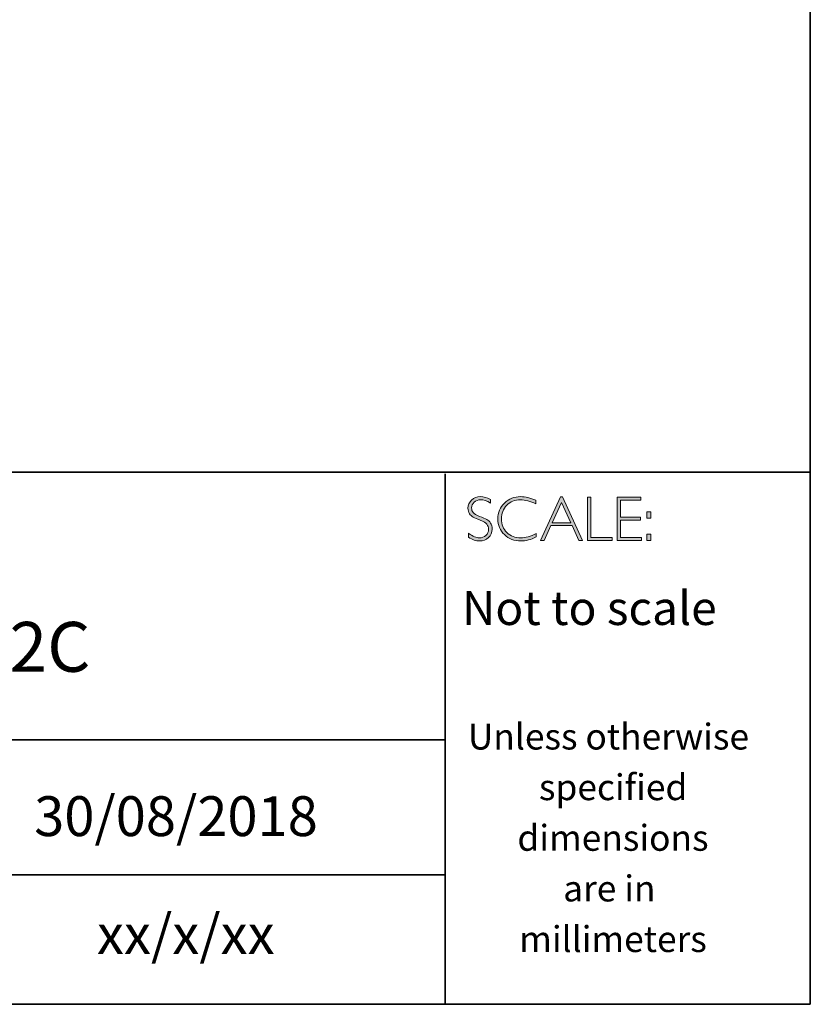
# Model space of a CAD drawing. Units: inches. Extents: x 8690 to 20059, y -2850 to 3485.
# Drawn here: x 8715 to 8719, y -2850 to -2845 of the extents above; entities that cross this region are included whole.
import ezdxf

# ---------------------------------------------------------------- set-up
doc = ezdxf.new("R2010")
doc.units = ezdxf.units.IN
doc.header["$MEASUREMENT"] = 0
doc.layers.add('Layer 1', color=7, linetype='Continuous')
doc.styles.get("Standard").update_dxf_attribs({"font": 'txt', "bigfont": 'gbcbig.shx'})

# ---------------------------------------------------------------- blocks, each defined once
blk = doc.blocks.new('block 16')
at = {"layer": 'Layer 1', "true_color": 0x1c1c1b}
h = blk.add_hatch(color=250, dxfattribs=at)
h.dxf.hatch_style = 2
edge = h.paths.add_edge_path()
edge.add_spline(control_points=[(27.4627, -17.8459), (27.4627, -17.8459), (27.4627, -17.8643), (27.4627, -17.8643), (27.4438, -17.8533), (27.4277, -17.8477), (27.4141, -17.8477), (27.4011, -17.8477), (27.3902, -17.8517), (27.3815, -17.8596), (27.3728, -17.8675), (27.3684, -17.8773), (27.3684, -17.889), (27.3684, -17.8973), (27.371, -17.9049), (27.3761, -17.9116), (27.3813, -17.9184), (27.3921, -17.9248), (27.4086, -17.931), (27.425, -17.9372), (27.437, -17.9424), (27.4445, -17.9465), (27.4521, -17.9506), (27.4585, -17.9566), (27.4637, -17.9645), (27.469, -17.9723), (27.4716, -17.9825), (27.4716, -17.995), (27.4716, -18.0117), (27.4655, -18.0257), (27.4534, -18.0372), (27.4412, -18.0486), (27.4263, -18.0544), (27.4087, -18.0544), (27.3907, -18.0544), (27.3722, -18.0481), (27.3532, -18.0355), (27.3532, -18.0355), (27.3532, -18.0158), (27.3532, -18.0158), (27.3742, -18.0312), (27.3924, -18.0389), (27.4078, -18.0389), (27.4206, -18.0389), (27.4314, -18.0347), (27.4403, -18.0264), (27.4491, -18.0181), (27.4535, -18.0079), (27.4535, -17.9958), (27.4535, -17.9866), (27.4508, -17.9783), (27.4453, -17.9709), (27.4398, -17.9635), (27.4287, -17.9566), (27.412, -17.9502), (27.3953, -17.9437), (27.3833, -17.9386), (27.3761, -17.9347), (27.3689, -17.9307), (27.3628, -17.9251), (27.3578, -17.9178), (27.3528, -17.9106), (27.3503, -17.9012), (27.3503, -17.8897), (27.3503, -17.8738), (27.3564, -17.8603), (27.3686, -17.849), (27.3808, -17.8378), (27.3954, -17.8322), (27.4126, -17.8322), (27.4294, -17.8322), (27.4461, -17.8368), (27.4627, -17.8459)], knot_values=[0, 0, 0, 0, 1, 1, 1, 2, 2, 2, 3, 3, 3, 4, 4, 4, 5, 5, 5, 6, 6, 6, 7, 7, 7, 8, 8, 8, 9, 9, 9, 10, 10, 10, 11, 11, 11, 12, 12, 12, 13, 13, 13, 14, 14, 14, 15, 15, 15, 16, 16, 16, 17, 17, 17, 18, 18, 18, 19, 19, 19, 20, 20, 20, 21, 21, 21, 22, 22, 22, 23, 23, 23, 24, 24, 24, 24], degree=3, periodic=0)
h = blk.add_hatch(color=250, dxfattribs=at)
h.dxf.hatch_style = 2
edge = h.paths.add_edge_path()
edge.add_spline(control_points=[(27.6901, -17.8504), (27.6901, -17.8504), (27.6901, -17.8687), (27.6901, -17.8687), (27.6638, -17.8547), (27.6381, -17.8477), (27.6129, -17.8477), (27.586, -17.8477), (27.5636, -17.8569), (27.5455, -17.8752), (27.5274, -17.8935), (27.5183, -17.9163), (27.5183, -17.9437), (27.5183, -17.9714), (27.5274, -17.9942), (27.5456, -18.0121), (27.5638, -18.03), (27.587, -18.0389), (27.6152, -18.0389), (27.6388, -18.0389), (27.6645, -18.0315), (27.6923, -18.0167), (27.6923, -18.0167), (27.6923, -18.0341), (27.6923, -18.0341), (27.6666, -18.0476), (27.6411, -18.0544), (27.6155, -18.0544), (27.5826, -18.0544), (27.5551, -18.0438), (27.5331, -18.0227), (27.5112, -18.0016), (27.5002, -17.9752), (27.5002, -17.9437), (27.5002, -17.912), (27.5114, -17.8855), (27.5338, -17.8642), (27.5563, -17.8429), (27.583, -17.8322), (27.614, -17.8322), (27.6384, -17.8322), (27.6638, -17.8383), (27.6901, -17.8504)], knot_values=[0, 0, 0, 0, 1, 1, 1, 2, 2, 2, 3, 3, 3, 4, 4, 4, 5, 5, 5, 6, 6, 6, 7, 7, 7, 8, 8, 8, 9, 9, 9, 10, 10, 10, 11, 11, 11, 12, 12, 12, 13, 13, 13, 14, 14, 14, 14], degree=3, periodic=0)
h = blk.add_hatch(color=250, dxfattribs=at)
h.dxf.hatch_style = 2
h.paths.add_polyline_path([(27.8243, -17.8335), (27.9245, -18.0516), (27.9069, -18.0516), (27.8726, -17.9767), (27.7667, -17.9767), (27.7326, -18.0516), (27.715, -18.0516), (27.8151, -17.8335)])
h.paths.add_polyline_path([(27.8663, -17.9628), (27.8196, -17.8608), (27.7731, -17.9628)])
h = blk.add_hatch(color=250, dxfattribs=at)
h.dxf.hatch_style = 2
h.paths.add_polyline_path([(27.9675, -17.8351), (27.9675, -18.0377), (28.0746, -18.0377), (28.0746, -18.0516), (27.9507, -18.0516), (27.9507, -17.8351)])
h = blk.add_hatch(color=250, dxfattribs=at)
h.dxf.hatch_style = 2
h.paths.add_polyline_path([(28.2181, -17.8351), (28.2181, -17.849), (28.1167, -17.849), (28.1167, -17.9356), (28.2155, -17.9356), (28.2155, -17.9498), (28.1167, -17.9498), (28.1167, -18.0377), (28.2206, -18.0377), (28.2206, -18.0516), (28.1, -18.0516), (28.1, -17.8351)])
h = blk.add_hatch(color=250, dxfattribs=at)
h.dxf.hatch_style = 2
h.paths.add_polyline_path([(28.2687, -17.909), (28.2687, -17.9399), (28.2481, -17.9399), (28.2481, -17.909)])
h.paths.add_polyline_path([(28.2687, -18.0207), (28.2687, -18.0516), (28.2481, -18.0516), (28.2481, -18.0207)])
at = {"layer": 'Layer 1', "lineweight": 0}
for points in [[(27.8243, -17.8335), (27.9245, -18.0516), (27.9069, -18.0516), (27.8726, -17.9767), (27.7667, -17.9767), (27.7326, -18.0516), (27.715, -18.0516), (27.8151, -17.8335), (27.8243, -17.8335)], [(27.8663, -17.9628), (27.8196, -17.8608), (27.7731, -17.9628), (27.8663, -17.9628)], [(27.9675, -17.8351), (27.9675, -18.0377), (28.0746, -18.0377), (28.0746, -18.0516), (27.9507, -18.0516), (27.9507, -17.8351), (27.9675, -17.8351)], [(28.2181, -17.8351), (28.2181, -17.849), (28.1167, -17.849), (28.1167, -17.9356), (28.2155, -17.9356), (28.2155, -17.9498), (28.1167, -17.9498), (28.1167, -18.0377), (28.2206, -18.0377), (28.2206, -18.0516), (28.1, -18.0516), (28.1, -17.8351), (28.2181, -17.8351)], [(28.2687, -17.909), (28.2687, -17.9399), (28.2481, -17.9399), (28.2481, -17.909), (28.2687, -17.909)], [(28.2687, -18.0207), (28.2687, -18.0516), (28.2481, -18.0516), (28.2481, -18.0207), (28.2687, -18.0207)]]:
    blk.add_lwpolyline(points, dxfattribs=at)
for points, knots in [([(27.4627, -17.8459), (27.4627, -17.8459), (27.4627, -17.8643), (27.4627, -17.8643), (27.4438, -17.8533), (27.4277, -17.8477), (27.4141, -17.8477), (27.4011, -17.8477), (27.3902, -17.8517), (27.3815, -17.8596), (27.3728, -17.8675), (27.3684, -17.8773), (27.3684, -17.889), (27.3684, -17.8973), (27.371, -17.9049), (27.3761, -17.9116), (27.3813, -17.9184), (27.3921, -17.9248), (27.4086, -17.931), (27.425, -17.9372), (27.437, -17.9424), (27.4445, -17.9465), (27.4521, -17.9506), (27.4585, -17.9566), (27.4637, -17.9645), (27.469, -17.9723), (27.4716, -17.9825), (27.4716, -17.995), (27.4716, -18.0117), (27.4655, -18.0257), (27.4534, -18.0372), (27.4412, -18.0486), (27.4263, -18.0544), (27.4087, -18.0544), (27.3907, -18.0544), (27.3722, -18.0481), (27.3532, -18.0355), (27.3532, -18.0355), (27.3532, -18.0158), (27.3532, -18.0158), (27.3742, -18.0312), (27.3924, -18.0389), (27.4078, -18.0389), (27.4206, -18.0389), (27.4314, -18.0347), (27.4403, -18.0264), (27.4491, -18.0181), (27.4535, -18.0079), (27.4535, -17.9958), (27.4535, -17.9866), (27.4508, -17.9783), (27.4453, -17.9709), (27.4398, -17.9635), (27.4287, -17.9566), (27.412, -17.9502), (27.3953, -17.9437), (27.3833, -17.9386), (27.3761, -17.9347), (27.3689, -17.9307), (27.3628, -17.9251), (27.3578, -17.9178), (27.3528, -17.9106), (27.3503, -17.9012), (27.3503, -17.8897), (27.3503, -17.8738), (27.3564, -17.8603), (27.3686, -17.849), (27.3808, -17.8378), (27.3954, -17.8322), (27.4126, -17.8322), (27.4294, -17.8322), (27.4461, -17.8368), (27.4627, -17.8459)], [0, 0, 0, 0, 1, 1, 1, 2, 2, 2, 3, 3, 3, 4, 4, 4, 5, 5, 5, 6, 6, 6, 7, 7, 7, 8, 8, 8, 9, 9, 9, 10, 10, 10, 11, 11, 11, 12, 12, 12, 13, 13, 13, 14, 14, 14, 15, 15, 15, 16, 16, 16, 17, 17, 17, 18, 18, 18, 19, 19, 19, 20, 20, 20, 21, 21, 21, 22, 22, 22, 23, 23, 23, 24, 24, 24, 24]), ([(27.6901, -17.8504), (27.6901, -17.8504), (27.6901, -17.8687), (27.6901, -17.8687), (27.6638, -17.8547), (27.6381, -17.8477), (27.6129, -17.8477), (27.586, -17.8477), (27.5636, -17.8569), (27.5455, -17.8752), (27.5274, -17.8935), (27.5183, -17.9163), (27.5183, -17.9437), (27.5183, -17.9714), (27.5274, -17.9942), (27.5456, -18.0121), (27.5638, -18.03), (27.587, -18.0389), (27.6152, -18.0389), (27.6388, -18.0389), (27.6645, -18.0315), (27.6923, -18.0167), (27.6923, -18.0167), (27.6923, -18.0341), (27.6923, -18.0341), (27.6666, -18.0476), (27.6411, -18.0544), (27.6155, -18.0544), (27.5826, -18.0544), (27.5551, -18.0438), (27.5331, -18.0227), (27.5112, -18.0016), (27.5002, -17.9752), (27.5002, -17.9437), (27.5002, -17.912), (27.5114, -17.8855), (27.5338, -17.8642), (27.5563, -17.8429), (27.583, -17.8322), (27.614, -17.8322), (27.6384, -17.8322), (27.6638, -17.8383), (27.6901, -17.8504)], [0, 0, 0, 0, 1, 1, 1, 2, 2, 2, 3, 3, 3, 4, 4, 4, 5, 5, 5, 6, 6, 6, 7, 7, 7, 8, 8, 8, 9, 9, 9, 10, 10, 10, 11, 11, 11, 12, 12, 12, 13, 13, 13, 14, 14, 14, 14])]:
    blk.add_open_spline(points, degree=3, knots=knots, dxfattribs=at)

msp = doc.modelspace()

# ---------------------------------------------------------------- linework, layer by layer
at = {"layer": 'Layer 1', "color": 250, "lineweight": 35, "true_color": 0x1c1c1b}
for points in [[(8718.5628, -2849.8066), (8690.1152, -2849.8066), (8690.1152, -2830.0489), (8718.5628, -2830.0489), (8718.5628, -2849.8066)], [(8690.1152, -2847.1371), (8718.5628, -2847.1371)], [(8716.7302, -2849.8066), (8716.7302, -2847.1454)], [(8716.7302, -2848.4801), (8711.4033, -2848.4801)], [(8711.4367, -2849.1568), (8716.7302, -2849.1568)]]:
    msp.add_lwpolyline(points, dxfattribs=at)

# ---------------------------------------------------------------- block references
at = {"layer": 'Layer 1'}
msp.add_blockref('block 16', (8689.4939, -2829.4277), dxfattribs=at)

# ---------------------------------------------------------------- texts
at = {"layer": 'Layer 1', "color": 250, "true_color": 0x1c1c1b, "attachment_point": 7}
for s, insert, char_height in [('\\fGill Sans Light|b0|i0|c0|p34;\\W1;Not to scale', (8716.8138, -2847.9037), 0.17), ('\\fGill Sans Light|b0|i0|c0|p34;\\W1;Unless otherwise', (8716.8435, -2848.5284), 0.13), ('\\fGill Sans Light|b0|i0|c0|p34;\\W1;specified ', (8717.2003, -2848.7824), 0.13), ('\\fGill Sans Light|b0|i0|c0|p34;\\W1;dimensions^C', (8717.0922, -2849.0364), 0.13), ('\\fGill Sans Light|b0|i0|c0|p34;\\W1;are in ', (8717.3221, -2849.2904), 0.13), ('\\fGill Sans Light|b0|i0|c0|p34;\\W1;xx/x/xx', (8714.9812, -2849.5544), 0.199813), ('\\fGill Sans Light|b0|i0|c0|p34;\\W1;millimeters', (8717.1013, -2849.5444), 0.13)]:
    msp.add_mtext(s, dxfattribs=dict(at, insert=insert, char_height=char_height))
for s, insert, char_height, width in [('{\\fGill Sans Light|b0|i0|c0|p34;BDD-SPA-512C}', (8712.607, -2848.1384), 0.25, 4.238931), ('{\\fGill Sans Light|b0|i0|c0|p34;30/08/2018}', (8714.6662, -2848.9626), 0.199813, 2.859609)]:
    msp.add_mtext(s, dxfattribs=dict(at, insert=insert, char_height=char_height, width=width))

doc.saveas('drawing.dxf')
